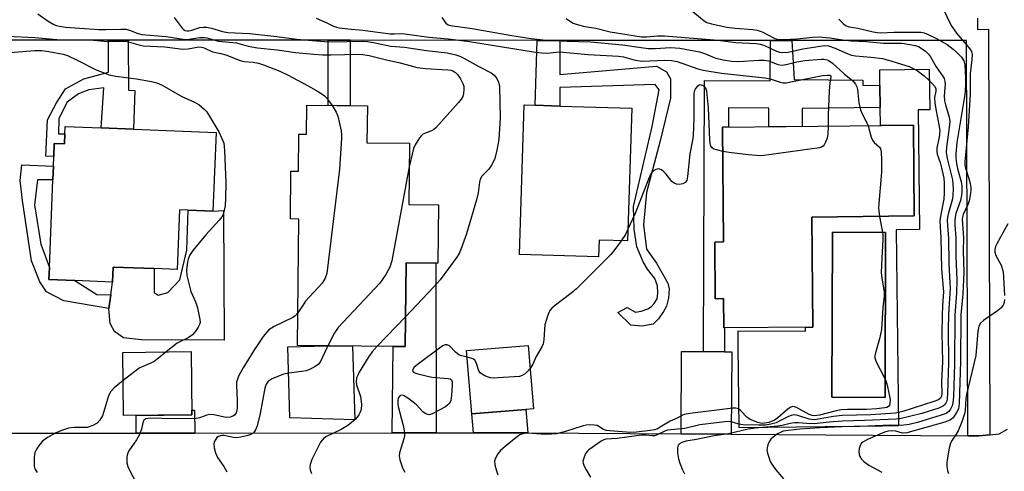
# Model space of a CAD drawing. Units: inches. Extents: x 1285758 to 1291758, y 465453 to 469453.
# Drawn here: x 1290830 to 1291097, y 465881 to 466004 of the extents above; entities that cross this region are included whole.
import ezdxf

# ---------------------------------------------------------------- set-up
doc = ezdxf.new("R2010")
doc.units = ezdxf.units.IN
doc.header["$MEASUREMENT"] = 0
for name, color, linetype in [('BLDG-Footprint', 5, 'Continuous'), ('CULTRL-Pad', 6, 'Continuous'), ('CULTRL-Swimming Pool in Ground', 4, 'Continuous'), ('TRANS-Driveway', 251, 'Continuous'), ('TRANS-Non Street Sidewalk', 7, 'Continuous'), ('TRANS-Road', 130, 'Continuous'), ('TRANS-Street Sidewalk', 7, 'Continuous'), ('Undefined', 1, 'Continuous')]:
    doc.layers.add(name, color=color, linetype=linetype)

msp = doc.modelspace()

# ---------------------------------------------------------------- linework, layer by layer
at = {"layer": 'BLDG-Footprint'}
for points, elevation in [([(1290924.13, 465980.53), (1290924.02, 465970.55), (1290935.59, 465970.43), (1290935.41, 465953.73), (1290943.48, 465953.64), (1290943.31, 465937.82), (1290942.79, 465937.82), (1290934.64, 465937.91), (1290934.4, 465915.16), (1290931.14, 465915.2), (1290905.15, 465915.47), (1290905.52, 465949.8), (1290903.17, 465949.82), (1290903.31, 465962.82), (1290905.4, 465962.79), (1290905.5, 465972.84), (1290907.55, 465972.82), (1290907.64, 465980.71)], 382.44), ([(1290996.02, 465979.91), (1290994.91, 465943.85), (1290987.13, 465944.09), (1290986.98, 465939.5), (1290965.49, 465940.15), (1290966.74, 465980.8), (1290969.73, 465980.71), (1290976.5, 465980.5)], 378.55), ([(1290882.95, 465973.35), (1290882.13, 465951.98), (1290875.36, 465952.24), (1290873.03, 465952.33), (1290872.41, 465936.09), (1290866.11, 465936.34), (1290854.95, 465936.77), (1290854.8, 465932.67), (1290844.57, 465933.07), (1290837.52, 465933.34), (1290837.64, 465936.68), (1290838.56, 465960.44), (1290838.7, 465964.17), (1290838.81, 465966.81), (1290838.94, 465970.36), (1290841.75, 465970.25), (1290841.86, 465972.91), (1290841.93, 465974.93), (1290851.75, 465974.55), (1290860.51, 465974.22)], 386.97), ([(1291045.02, 465950.36), (1291045.32, 465920.47), (1291021.06, 465920.23), (1291020.98, 465928.19), (1291018.75, 465928.17), (1291018.6, 465943.57), (1291021.04, 465943.59), (1291020.73, 465974.75), (1291072.65, 465975.27), (1291072.89, 465950.64)], 404.58), ([(1290967.22, 465898.07), (1290952.54, 465896.85), (1290951.12, 465914.07), (1290967.89, 465915.46), (1290969.32, 465898.24)], 377.66), ([(1290876.4, 465896.66), (1290857.81, 465896.42), (1290857.59, 465913.58), (1290876.19, 465913.82)], 384.96)]:
    msp.add_lwpolyline(points, close=True, dxfattribs=dict(at, elevation=elevation))
at = {"layer": 'CULTRL-Pad'}
for points in [[(1290875.36, 465952.24), (1290882.13, 465951.98), (1290884.99, 465952.17), (1290885.13, 465916.95), (1290862.55, 465917.04), (1290857.8, 465917.51), (1290855.34, 465919.3), (1290854.19, 465921.43), (1290853.84, 465925.52), (1290854.33, 465929.19), (1290854.8, 465932.67), (1290854.95, 465936.77), (1290866.11, 465936.34), (1290866.1, 465929.82), (1290867.25, 465929.17), (1290869.86, 465929.84), (1290873.12, 465933.29), (1290875.05, 465941.32)], [(1290920.09, 465915.31), (1290920.7, 465895.26), (1290903.06, 465895.84), (1290902.48, 465915.06), (1290913.23, 465915.39)]]:
    msp.add_lwpolyline(points, close=True, dxfattribs=at)
for points in [[(1291073.94, 465979.47, 0), (1291074.33, 465946.93, 0), (1291068, 465946.85, 0), (1291068.63, 465893.61, 0), (1291064.22, 465893.56, 0), (1291025.26, 465893.09, 0), (1291024.99, 465915.28, 0), (1291024.95, 465919.45, 0), (1291043.29, 465919.38, 0), (1291043.29, 465920.45, 0), (1291045.32, 465920.47, 0), (1291045.02, 465950.36, 0), (1291072.9, 465950.64, 0), (1291072.65, 465975.27, 0), (1291063.68, 465975.18, 0), (1291063.62, 465980.08, 0), (1291063.55, 465986.09, 0), (1291063.5, 465990.34, 0), (1291076.95, 465990.5, 0), (1291077.08, 465979.5, 0)], [(1291065.09, 465946.19, 0), (1291050.62, 465946.24, 0), (1291050.48, 465901.42, 0), (1291064.96, 465901.37, 0)]]:
    msp.add_polyline3d(points, close=True, dxfattribs=at)
at = {"layer": 'CULTRL-Swimming Pool in Ground'}
msp.add_lwpolyline([(1291065.09, 465946.19), (1291064.96, 465901.37), (1291050.48, 465901.42), (1291050.62, 465946.24)], close=True, dxfattribs=at)
at = {"layer": 'TRANS-Driveway'}
for points in [[(1290942.84, 465891.75), (1290930.89, 465891.74), (1290931.14, 465915.2), (1290934.4, 465915.16), (1290934.64, 465937.91), (1290942.79, 465937.82)], [(1291015.52, 465913.82), (1291021.25, 465913.78), (1291023.26, 465913.77), (1291023.12, 465891.34), (1291009.45, 465891.43), (1291009.59, 465913.86)], [(1290877.2, 465891.68), (1290861.27, 465891.66), (1290861.21, 465896.46), (1290876.4, 465896.66), (1290876.38, 465897.89), (1290877.12, 465897.9)], [(1290967.74, 465891.69), (1290956.71, 465891.76), (1290952.96, 465891.76), (1290952.54, 465896.85), (1290967.22, 465898.07)]]:
    msp.add_lwpolyline(points, close=True, dxfattribs=at)
at = {"layer": 'TRANS-Non Street Sidewalk'}
for points in [[(1290859.06, 465998.36), (1290859.13, 465984.79), (1290860.91, 465984.72), (1290860.51, 465974.22), (1290851.74, 465974.55), (1290852.41, 465985.49), (1290848.39, 465984.88), (1290845.56, 465983.82), (1290842.44, 465981.57), (1290840.22, 465977.09), (1290840.08, 465972.91), (1290841.86, 465972.91), (1290841.75, 465970.25), (1290838.94, 465970.36), (1290838.8, 465966.81), (1290836.68, 465966.93), (1290837.09, 465976.78), (1290839.6, 465981.41), (1290841.97, 465985.15), (1290847.03, 465987.86), (1290853.74, 465989.67), (1290853.7, 465998.36)], [(1290913.48, 465998.36), (1290919.4, 465998.36), (1290919.4, 465980.58), (1290913.48, 465980.65)], [(1290976.5, 465998.35), (1290976.5, 465989.05), (1291002.76, 465991.33), (1291005.53, 465989.84), (1291006.58, 465987.88), (1291006.6, 465982.68), (1291003.76, 465971.01), (1291000.01, 465957.01), (1290999.23, 465948.23), (1291000.07, 465941.65), (1291002.81, 465937.85), (1291005.87, 465932.35), (1291006.21, 465930.81), (1291006.01, 465928.31), (1291005.46, 465926.13), (1291004.66, 465924.67), (1291003.29, 465922.71), (1291001.88, 465921.29), (1290998.76, 465920.71), (1290995.79, 465920.99), (1290992.23, 465924.38), (1290994.78, 465925.8), (1290997.05, 465924.54), (1290998.61, 465924.82), (1291000.37, 465925.44), (1291001.43, 465926.02), (1291002.15, 465926.83), (1291002.92, 465928.17), (1291003.15, 465929.71), (1291003.01, 465931.63), (1291002.36, 465933.69), (1291000.29, 465936.21), (1290999.16, 465938.15), (1290997.4, 465942.26), (1290996.7, 465947.05), (1290996.5, 465953.25), (1291001.55, 465974.93), (1291003.47, 465984.87), (1291002.43, 465986.37), (1290976.5, 465985.58), (1290976.5, 465980.5), (1290969.73, 465980.71), (1290970.27, 465998.35)], [(1291039.58, 465998.35), (1291040.23, 465987.75), (1291058.92, 465987.51), (1291058.9, 465986.15), (1291063.55, 465986.09), (1291063.62, 465980.08), (1291042.37, 465979.83), (1291042.42, 465974.96), (1291033.3, 465974.87), (1291033.32, 465979.96), (1291022.35, 465980), (1291022.33, 465974.76), (1291020.73, 465974.75), (1291021.04, 465943.59), (1291018.6, 465943.57), (1291018.75, 465928.17), (1291020.98, 465928.19), (1291021.06, 465920.23), (1291021.27, 465920.23), (1291021.25, 465913.78), (1291015.52, 465913.82), (1291015.79, 465987.46), (1291033.7, 465987.39), (1291033.74, 465998.35)], [(1290838.7, 465964.17), (1290838.56, 465960.44), (1290834.42, 465960.45), (1290833.55, 465953.69), (1290835.28, 465943), (1290837.64, 465936.68), (1290837.52, 465933.34), (1290844.57, 465933.07), (1290850.52, 465929.32), (1290854.33, 465929.19), (1290853.84, 465925.52), (1290841.53, 465927.62), (1290836.87, 465930.03), (1290835.05, 465932.75), (1290832.8, 465938.5), (1290830.29, 465954.8), (1290829.7, 465960.32), (1290830.13, 465964.49)]]:
    msp.add_lwpolyline(points, close=True, dxfattribs=at)
at = {"layer": 'TRANS-Road'}
msp.add_lwpolyline([(1290670.05, 465891.43), (1290703.47, 465891.47), (1290706.09, 465891.47), (1290813.64, 465891.6), (1290817.32, 465891.61), (1290861.27, 465891.66), (1290877.2, 465891.68), (1290930.89, 465891.74), (1290942.84, 465891.75), (1290952.96, 465891.76), (1290956.71, 465891.76), (1290967.74, 465891.69), (1291009.45, 465891.43), (1291023.12, 465891.34), (1291087.45, 465890.92), (1291090.45, 465890.9), (1291093.45, 465891.19), (1291095.95, 465891.42), (1291098.28, 465892.77)], dxfattribs=at)
at = {"layer": 'TRANS-Street Sidewalk'}
msp.add_lwpolyline([(1291090.11, 466004.34), (1291090.11, 466001.34), (1291093.11, 466001.35), (1291093.45, 465891.19), (1291090.45, 465890.9), (1291087.45, 465890.92), (1291087.12, 465998.34), (1291039.58, 465998.35), (1291033.74, 465998.35), (1290976.5, 465998.35), (1290970.27, 465998.35), (1290919.4, 465998.36), (1290913.48, 465998.36), (1290859.06, 465998.36), (1290853.7, 465998.36), (1290796.87, 465998.37), (1290790.62, 465998.37), (1290740.8, 465998.37), (1290734.74, 465998.37), (1290698.06, 465998.38), (1290692.84, 465998.38), (1290659.34, 465998.38)], dxfattribs=at)
at = {"layer": 'Undefined'}
msp.add_line((1290934.48, 465923.28, 380), (1290926.83, 465915.24, 380), dxfattribs=at)
for points, elevation in [([(1291078.2, 466012.27), (1291082.92, 466002.36), (1291084.39, 466000.33), (1291088.03, 465996.03), (1291088.43, 465995.29), (1291088.61, 465994.52), (1291088.59, 465993.17), (1291088.1, 465989.22), (1291088.09, 465983.69), (1291087.57, 465974.83), (1291086.6, 465965.34), (1291086.63, 465964.56), (1291086.82, 465963.61), (1291087.75, 465960.78), (1291088.11, 465959.43), (1291088.26, 465958.4), (1291088.27, 465957.63), (1291088.1, 465956.19), (1291087.8, 465954.78), (1291087.51, 465953.96), (1291086.2, 465951.06), (1291086.01, 465950.32), (1291085.96, 465949.75), (1291086.3, 465944.65), (1291086.17, 465941.17), (1291086.38, 465935.26), (1291086.1, 465929.48), (1291085.53, 465923.81), (1291085.46, 465911.08), (1291085.13, 465899.67), (1291084.9, 465898.27), (1291084.41, 465897.22), (1291083.43, 465895.8), (1291083.03, 465895.42), (1291082.54, 465895.13), (1291081.16, 465894.65), (1291070.82, 465891.74), (1291069.71, 465891.68), (1291067.84, 465892.19), (1291067.06, 465892.28), (1291065.92, 465892.2), (1291064.8, 465891.93), (1291060.2, 465889.93), (1291058.93, 465889.23), (1291058.56, 465888.89), (1291058.17, 465888.31), (1291057.94, 465887.5), (1291057.85, 465886.65), (1291057.93, 465885.81), (1291058.12, 465885.29), (1291058.55, 465884.56), (1291059.13, 465883.94), (1291060.57, 465882.99), (1291064.11, 465881.06)], 368), ([(1290834.48, 466005.58), (1290837.33, 466003.58), (1290838.81, 466002.68), (1290839.58, 466002.38), (1290840.39, 466002.17), (1290842.02, 466001.9), (1290851.11, 466001.3), (1290852.97, 466001.28), (1290857.02, 466001.4), (1290858.45, 466001.35), (1290859.38, 466001.14), (1290861.5, 466000.3), (1290862.81, 465999.98), (1290869.41, 465999.36), (1290874.52, 465998.62), (1290875.68, 465998.63), (1290878.44, 465999.13), (1290879.69, 465999.16), (1290880.45, 465999.02), (1290883.61, 465998.12), (1290888.5, 465997.67), (1290891.72, 465996.81), (1290894.21, 465996.31), (1290899.58, 465995.75), (1290904.53, 465995.09), (1290909.56, 465994.61), (1290912.02, 465994.42), (1290914.14, 465994.37), (1290921.82, 465994.61), (1290922.91, 465994.55), (1290924.6, 465994.24), (1290929.69, 465992.96), (1290932.71, 465992.34), (1290937.64, 465990.93), (1290939.9, 465990.69), (1290946.01, 465990.38), (1290946.85, 465990.25), (1290947.38, 465990.07), (1290948.08, 465989.65), (1290948.67, 465989.07), (1290949.47, 465987.92), (1290950.1, 465986.66), (1290950.32, 465985.86), (1290950.39, 465985.02), (1290950.31, 465983.9), (1290950.1, 465983.11), (1290949.67, 465982.37), (1290948.91, 465981.45), (1290942.71, 465974.57), (1290942.19, 465974.12), (1290941.6, 465973.78), (1290939.24, 465972.83), (1290938.81, 465972.51), (1290938.29, 465971.9), (1290937.12, 465970), (1290936.66, 465968.97), (1290935.52, 465964)], 382), ([(1291010.64, 466007.85), (1291015.78, 466003.64), (1291016.49, 466003.23), (1291017.75, 466002.81), (1291021.89, 466001.92), (1291024.16, 466001.64), (1291028.98, 466001.3), (1291030.14, 466001.14), (1291031.5, 466000.64), (1291034.99, 465998.88), (1291036.09, 465998.61), (1291037.5, 465998.59), (1291040.94, 465998.75), (1291045.27, 465999.22), (1291047.03, 465999.26), (1291049.9, 465999.03), (1291053.43, 465998.46), (1291055.7, 465998.22), (1291059.89, 465998.06), (1291064.48, 465997.57), (1291069.58, 465997.55), (1291073.21, 465996.94), (1291074, 465996.68), (1291074.77, 465996.26), (1291075.95, 465995.38), (1291076.79, 465994.57), (1291077.28, 465993.88), (1291078.83, 465991.13), (1291080.79, 465988.42), (1291081.02, 465987.97), (1291081.21, 465987.3), (1291081.27, 465986.45), (1291081.06, 465983.24), (1291081.1, 465981.96), (1291081.34, 465980.82), (1291082.34, 465977.5), (1291082.53, 465976.3), (1291082.42, 465974.69), (1291081.61, 465969.32), (1291081.56, 465967.93), (1291081.85, 465966.29), (1291083.26, 465960.45), (1291083.4, 465959.31), (1291083.44, 465957.86), (1291083.41, 465956.42), (1291083.26, 465955.29), (1291082.22, 465951.51), (1291081.97, 465950.34), (1291081.87, 465949.46), (1291081.91, 465948.02), (1291082.18, 465944.56), (1291082.25, 465937.7), (1291082.6, 465932.5), (1291082.63, 465931.05), (1291082.2, 465923.98), (1291082.14, 465919.73), (1291082.18, 465910.82), (1291081.95, 465902.54), (1291081.84, 465900.88), (1291081.64, 465900.11), (1291081.25, 465899.43), (1291080.86, 465899.07), (1291079.55, 465898.47), (1291074.98, 465897.02), (1291068.97, 465895.53), (1291068, 465895.42), (1291059.39, 465895.05), (1291053.37, 465894.91), (1291049.7, 465894.63), (1291045.63, 465894.2), (1291043.58, 465894.24), (1291041.44, 465894.49), (1291040.3, 465894.46), (1291039.13, 465894.28), (1291036.97, 465893.73), (1291035.82, 465893.54), (1291029.64, 465893.01), (1291027.7, 465892.77), (1291022.33, 465891.5), (1291018.46, 465890.95), (1291013.62, 465889.91), (1291010.73, 465889.46), (1291009.67, 465889.11), (1291009, 465888.71), (1291008.67, 465888.36), (1291008.49, 465887.66), (1291008.52, 465886.31), (1291008.74, 465884.63), (1291009.08, 465883.52), (1291009.76, 465881.87), (1291010.39, 465880.57)], 372), ([(1290871.59, 466004.54), (1290873.73, 466001.7), (1290874.13, 466001.31), (1290874.53, 466001.05), (1290875.12, 466000.89), (1290875.52, 466000.9), (1290876.33, 466001.09), (1290878.55, 466001.82), (1290879.57, 466001.95), (1290880.36, 466001.94), (1290881.69, 466001.7), (1290884.76, 466000.77), (1290886.17, 466000.51), (1290892.05, 466000.2), (1290899.52, 465999.43), (1290904.8, 465998.68), (1290912.48, 465998), (1290914.58, 465997.95), (1290922.69, 465998.11), (1290924.12, 465998.06), (1290925.79, 465997.78), (1290930.55, 465996.8), (1290934.23, 465996.5), (1290940.2, 465995.55), (1290945.83, 465994.99), (1290948.21, 465994.41), (1290949.28, 465994.03), (1290950.33, 465993.54), (1290954.44, 465991.21), (1290957.76, 465989.57), (1290958.62, 465988.87), (1290959.31, 465987.97), (1290959.82, 465986.98), (1290960.02, 465985.85), (1290960.28, 465977.32), (1290959.86, 465971.45), (1290959.33, 465968.54), (1290958.77, 465966.24), (1290957.97, 465964.49), (1290957.2, 465963.38), (1290955.25, 465961.46), (1290954.81, 465960.65), (1290954.62, 465959.81), (1290954.26, 465956.95), (1290953.83, 465955.02), (1290951.1, 465945.83), (1290949.6, 465941.78), (1290949.06, 465940.45), (1290948.5, 465939.44), (1290943.89, 465933.3), (1290942.11, 465931.3), (1290934.48, 465923.28)], 380), ([(1290910.21, 466004.37), (1290913.11, 466003.08), (1290914.89, 466002.18), (1290915.71, 466001.91), (1290916.54, 466001.75), (1290918.8, 466001.47), (1290922.86, 466001.12), (1290930.34, 466000.13), (1290931.52, 466000.08), (1290933.46, 466000.18), (1290934.34, 466000.13), (1290940.88, 465999.17), (1290946.13, 465998.72), (1290951.92, 465998.07), (1290969.9, 465995.15), (1290971.59, 465994.93), (1290973.02, 465994.88), (1290975.44, 465995.17), (1290976.41, 465995.19), (1290984.19, 465994.54), (1290992.43, 465994.08), (1290993.79, 465993.9), (1290997.01, 465992.98), (1290999, 465992.66), (1291004.94, 465992.98), (1291006.82, 465992.92), (1291008.36, 465992.56), (1291014, 465990.6), (1291015.48, 465990.21), (1291020.48, 465989.39), (1291032.23, 465988.2), (1291033.66, 465987.87), (1291036.38, 465986.95), (1291037.2, 465986.8), (1291038.05, 465986.83), (1291038.9, 465986.96), (1291047.95, 465988.77), (1291049.23, 465988.93), (1291049.88, 465988.9), (1291050.15, 465988.75), (1291050.22, 465988.47), (1291049.92, 465986.7), (1291049.77, 465984.63), (1291049.46, 465978.04), (1291049.48, 465975.03)], 378), ([(1290944.37, 466004.58), (1290945.48, 466002.99), (1290946.08, 466002.59), (1290946.74, 466002.39), (1290952.65, 466001.6), (1290963.41, 465999.68), (1290968.68, 465998.89), (1290971.9, 465998.52), (1290978.49, 465998.15), (1290984.86, 465997.97), (1290993.53, 465997.1), (1291000.51, 465996.12), (1291002.45, 465996.14), (1291006.65, 465996.4), (1291009.13, 465996.24), (1291014.51, 465995.2), (1291016.07, 465994.68), (1291017.97, 465993.84), (1291018.92, 465993.5), (1291020.9, 465993.06), (1291023.17, 465992.7), (1291025.07, 465992.63), (1291030.64, 465992.96), (1291032.1, 465992.97), (1291033.33, 465992.74), (1291035.77, 465991.77), (1291036.98, 465991.61), (1291038.01, 465991.76), (1291040.92, 465992.52), (1291043.09, 465992.89), (1291047.52, 465993.2), (1291048.39, 465993.2), (1291049.17, 465993.07), (1291049.78, 465992.82), (1291050.69, 465992.16), (1291053.86, 465989.25), (1291056.19, 465987.31), (1291056.88, 465986.47), (1291057.26, 465985.76), (1291057.48, 465984.98), (1291057.79, 465981.34), (1291058.25, 465979.44), (1291058.67, 465978.39), (1291059.91, 465976.13), (1291060.31, 465975.14)], 376), ([(1290978.2, 466004.3), (1290979.39, 466003.46), (1290980.14, 466003.06), (1290981.18, 466002.67), (1290983.28, 466002.11), (1290986.3, 466001.64), (1290990.19, 466000.63), (1290998.65, 465999.31), (1291000.03, 465999.27), (1291003.03, 465999.61), (1291004.95, 465999.6), (1291019.54, 465998.41), (1291024.29, 465997.79), (1291029.87, 465997.53), (1291030.94, 465997.34), (1291031.99, 465997.03), (1291035.43, 465995.37), (1291036.22, 465995.16), (1291037.05, 465995.05), (1291038.57, 465995.14), (1291042.6, 465996.01), (1291047.31, 465996.81), (1291048.49, 465996.94), (1291049.54, 465996.87), (1291051.4, 465996.26), (1291054.79, 465994.68), (1291055.85, 465994.3), (1291056.91, 465994.11), (1291061.09, 465993.79), (1291064.26, 465993.39), (1291065.88, 465992.99), (1291071.53, 465991.22), (1291073.69, 465990.12), (1291075.55, 465988.7), (1291076.89, 465987.56), (1291077.69, 465986.76), (1291078.39, 465985.92), (1291078.73, 465985.25), (1291078.75, 465984.52), (1291078.42, 465982.81), (1291078.46, 465981.38), (1291078.74, 465979.62), (1291079.7, 465974.93), (1291079.83, 465973.75), (1291079.67, 465972.01), (1291079.06, 465969.11), (1291078.99, 465968.26), (1291079.14, 465967.45), (1291079.92, 465965.19), (1291080.31, 465963.76), (1291080.92, 465960.87), (1291081.03, 465959.51), (1291081, 465956.94), (1291080.9, 465955.24), (1291080, 465950.63), (1291079.83, 465949.19), (1291080.11, 465944.73), (1291080.27, 465936.22), (1291080.84, 465930.08), (1291080.57, 465926.3), (1291080.49, 465923.59), (1291080.43, 465918.73), (1291080.58, 465911.11), (1291080.33, 465905.63), (1291080.36, 465902.45), (1291080.26, 465901.65), (1291080.01, 465901.16), (1291079.47, 465900.73), (1291078.24, 465900.22), (1291069.78, 465897.55), (1291067.79, 465897.09), (1291061.07, 465896.62), (1291053.27, 465896.46), (1291050.89, 465896.19), (1291046.79, 465895.41), (1291045.64, 465895.29), (1291044.27, 465895.41), (1291041.2, 465896.47), (1291040.15, 465896.59), (1291039.42, 465896.48), (1291038.66, 465896.2), (1291036.36, 465894.95), (1291035.3, 465894.48), (1291033.88, 465894.11), (1291032.42, 465893.86), (1291030.58, 465893.79), (1291026.28, 465893.89), (1291025.2, 465894.06), (1291022.82, 465894.77), (1291021.36, 465894.76), (1291014.57, 465893.88), (1291010.48, 465892.87), (1291005.8, 465892.47), (1291005.02, 465892.23), (1291002.93, 465891.2), (1291002.23, 465890.96), (1291001.59, 465890.92), (1290999.9, 465891.13), (1290998.72, 465891.12), (1290992.06, 465890.19), (1290988.96, 465890.03), (1290988.43, 465889.85), (1290987.74, 465889.48), (1290984.35, 465887.16), (1290983.96, 465886.77), (1290983.5, 465886.08), (1290982.87, 465884.55), (1290982.77, 465884.04), (1290982.8, 465883.51), (1290983.08, 465882.72), (1290983.62, 465881.68), (1290984.86, 465879.67)], 374), ([(1291052.41, 466004.08), (1291053.56, 466002.89), (1291054.21, 466002.41), (1291055.18, 466002.05), (1291057.55, 466001.7), (1291061.68, 466000.66), (1291062.8, 466000.47), (1291063.77, 466000.43), (1291067.29, 466000.54), (1291073.53, 466000.59), (1291074.71, 466000.54), (1291075.6, 466000.38), (1291076.66, 465999.98), (1291078.72, 465998.98), (1291081.88, 465997.19), (1291083.51, 465995.96), (1291084.6, 465995), (1291085.78, 465993.75), (1291086.38, 465992.83), (1291086.61, 465991.72), (1291086.82, 465988.17), (1291086.82, 465986.56), (1291086.7, 465984.55), (1291086.53, 465983.14), (1291084.47, 465970.58), (1291084.19, 465967.52), (1291084.21, 465966.39), (1291084.38, 465964.9), (1291084.67, 465963.52), (1291085.67, 465959.89), (1291085.82, 465958.8), (1291085.87, 465957.32), (1291085.77, 465956.22), (1291085.5, 465954.88), (1291084.22, 465951.35), (1291083.98, 465950.31), (1291083.9, 465949.51), (1291083.95, 465948.16), (1291084.23, 465944.72), (1291084.2, 465939.73), (1291084.47, 465933.26), (1291084.35, 465929.7), (1291083.88, 465923.7), (1291083.82, 465910.52), (1291083.57, 465901.52), (1291083.42, 465899.85), (1291083.21, 465899.07), (1291082.73, 465898.12), (1291082.25, 465897.5), (1291081.59, 465897.03), (1291080.24, 465896.53), (1291073.78, 465894.55), (1291071.54, 465894.03), (1291069.31, 465893.75), (1291066.34, 465893.83), (1291058.21, 465893.46), (1291053.15, 465893.35), (1291047.25, 465893.1), (1291041.63, 465892.76), (1291037.27, 465892.15), (1291036.48, 465891.86), (1291035.71, 465891.42), (1291034.49, 465890.58), (1291033.86, 465889.99), (1291033.4, 465889.27), (1291033.06, 465888.48), (1291032.83, 465887.66), (1291032.81, 465887.1), (1291032.95, 465886.24), (1291033.38, 465884.81), (1291033.7, 465883.98), (1291034.11, 465883.23), (1291035.26, 465881.66), (1291037.28, 465879.27)], 370), ([(1290826.12, 465999.47), (1290833.65, 465999.13), (1290840.61, 465998.49), (1290842.33, 465998.45), (1290847.08, 465998.53), (1290849.62, 465998.39), (1290853.4, 465998.04), (1290858.38, 465998.1), (1290859.19, 465997.95), (1290862.31, 465997.01), (1290863.16, 465996.85), (1290869, 465996.56), (1290873.97, 465995.98), (1290875.37, 465996.02), (1290878.24, 465996.57), (1290879.03, 465996.54), (1290879.77, 465996.28), (1290881.96, 465995.22), (1290884.26, 465994.76), (1290885.63, 465994.38), (1290889.55, 465992.86), (1290890.62, 465992.61), (1290893.07, 465992.4), (1290894.49, 465992.16), (1290895.83, 465991.73), (1290900.35, 465989.96), (1290902.62, 465988.86), (1290907.87, 465986.07), (1290910.09, 465984.83), (1290911.76, 465983.78), (1290912.44, 465983.29), (1290913.04, 465982.69), (1290914.54, 465980.64)], 384), ([(1290825.84, 465994.97), (1290833.66, 465995.61), (1290835.58, 465995.58), (1290837.47, 465995.29), (1290841.39, 465994.56), (1290842.51, 465994.24), (1290845.17, 465993.01), (1290850.34, 465990.35), (1290853.85, 465989.01), (1290855.74, 465988.6), (1290861.32, 465987.87), (1290865.43, 465987.16), (1290866.87, 465986.82), (1290868.33, 465986.14), (1290873.69, 465983.07), (1290876.75, 465981.73), (1290878.24, 465980.91), (1290879.77, 465979.66), (1290880.35, 465978.98), (1290881.01, 465978.01), (1290883.76, 465973.47), (1290884.57, 465971.71), (1290885.04, 465970.42), (1290885.2, 465969.57), (1290885.3, 465968.38), (1290885.65, 465959.69), (1290885.56, 465955.49), (1290885.4, 465953.41), (1290885.02, 465951.4), (1290884.82, 465950.87), (1290884.52, 465950.38), (1290883.78, 465949.47), (1290880.14, 465945.5), (1290876.65, 465941.26), (1290875.75, 465939.87), (1290875.36, 465938.92), (1290875.15, 465938.14), (1290874.88, 465935.9), (1290875, 465934.47), (1290876.11, 465930.12), (1290877.36, 465927.34), (1290877.88, 465925.69), (1290878.59, 465922.55), (1290878.6, 465921.72), (1290878.45, 465921.19), (1290878.07, 465920.41), (1290877.44, 465919.4), (1290876.52, 465918.36), (1290875.36, 465917.56), (1290873.07, 465916.49), (1290872.35, 465916.08), (1290869.42, 465913.73)], 386), ([(1291020.79, 465968.16), (1291019.42, 465968.48), (1291018.39, 465968.83), (1291017.78, 465969.24), (1291017.54, 465969.64), (1291017.34, 465970.38), (1291017.24, 465971.19), (1291016.88, 465979.98), (1291016.45, 465984.59), (1291016.22, 465985.35), (1291015.73, 465985.91), (1291015.05, 465986.22), (1291014.58, 465986.23), (1291014.36, 465986.15), (1291013.94, 465985.86), (1291013.39, 465985.23), (1291013.12, 465984.73), (1291012.94, 465984.01), (1291012.89, 465983.25), (1291012.9, 465977.09), (1291012.73, 465972.54), (1291012.56, 465971.21), (1291011.88, 465967.52), (1291011.24, 465961.33), (1291010.98, 465960.31), (1291010.56, 465959.75), (1291009.96, 465959.36), (1291008.97, 465959.17), (1291008.21, 465959.24), (1291007.56, 465959.55), (1291006.98, 465960.02), (1291005.41, 465962.03), (1291004.81, 465962.66), (1291004.17, 465963.19), (1291003.71, 465963.39), (1291003.27, 465963.43), (1291002.6, 465963.27), (1291001.99, 465962.93), (1291001.35, 465962.24), (1291000.56, 465960.68), (1290996.94, 465951.32), (1290995.01, 465947.1)], 378), ([(1290914.54, 465980.64), (1290915.67, 465978.86), (1290916.08, 465977.78), (1290917, 465973.75), (1290917.12, 465972.62), (1290917.13, 465971.74), (1290916.5, 465963.37), (1290913.09, 465935.05), (1290912.68, 465933.71), (1290911.84, 465932.35), (1290907.33, 465927.48), (1290906.81, 465926.8), (1290905.25, 465924.36)], 384), ([(1291049.48, 465975.03), (1291049.41, 465972.84), (1291049.15, 465971.74), (1291048.78, 465970.67), (1291048.42, 465969.95), (1291048.1, 465969.58), (1291047.65, 465969.33), (1291047.13, 465969.17), (1291031.35, 465967.02), (1291029.94, 465967.05), (1291027.71, 465967.27), (1291022.53, 465967.87), (1291020.79, 465968.16)], 378), ([(1291060.31, 465975.14), (1291061.2, 465972.02), (1291061.49, 465971.24), (1291061.96, 465970.6), (1291063.45, 465969.33), (1291063.72, 465968.88), (1291063.9, 465968.09), (1291064, 465965.76), (1291064, 465962.5), (1291063.2, 465952.95), (1291063.22, 465952.07), (1291063.46, 465950.54)], 376), ([(1290935.52, 465964), (1290934.74, 465960.12), (1290930.75, 465938.42), (1290930.26, 465936.74), (1290929.12, 465934.75), (1290927.48, 465932.37), (1290916.18, 465920.37), (1290915.21, 465918.9), (1290913.33, 465915.39)], 382), ([(1291063.46, 465950.54), (1291064.11, 465947.14), (1291064.31, 465945.69), (1291064.31, 465944.2), (1291064.02, 465939.18), (1291063.91, 465935.32), (1291064.06, 465933.71), (1291064.68, 465930.01), (1291064.73, 465928.89), (1291064.38, 465925.75), (1291063.95, 465919.79), (1291063.39, 465917.3), (1291062.32, 465913.44), (1291062.17, 465912.62), (1291062.16, 465912.09), (1291062.49, 465911), (1291064.68, 465906.85), (1291065.13, 465905.86), (1291065.4, 465905.03), (1291066.1, 465902.19), (1291066.31, 465900.78), (1291066.26, 465899.72), (1291066.11, 465899.28), (1291065.84, 465898.92), (1291065.42, 465898.65), (1291064.92, 465898.49), (1291062.67, 465898.24), (1291059.92, 465898.07), (1291054.72, 465898.08), (1291053, 465897.98), (1291051.66, 465897.72), (1291047.07, 465896.56), (1291045.64, 465896.36), (1291045.12, 465896.43), (1291044.34, 465896.71), (1291040.82, 465898.65), (1291040.31, 465898.82), (1291039.81, 465898.85), (1291039.32, 465898.71), (1291038.63, 465898.28), (1291035.78, 465895.81), (1291034.85, 465895.15), (1291033.34, 465894.56), (1291031.64, 465894.29), (1291031.09, 465894.33), (1291030.3, 465894.52), (1291028.22, 465895.32), (1291027.33, 465895.99), (1291025.75, 465897.71), (1291025.11, 465898.23), (1291024.36, 465898.46), (1291023.53, 465898.46), (1291011.81, 465897), (1291010.38, 465896.74), (1291009.84, 465896.56), (1291008.35, 465895.76), (1291006.5, 465894.94), (1291002.86, 465892.77), (1291002.19, 465892.51), (1291001.08, 465892.33), (1290997.35, 465891.95), (1290995.72, 465891.86), (1290990.07, 465892.24), (1290989.2, 465892.36), (1290988.39, 465892.6), (1290987.08, 465893.48), (1290986.6, 465893.7), (1290985.83, 465893.85), (1290984.47, 465893.88), (1290983.65, 465893.81), (1290982.78, 465893.61), (1290977.99, 465892.09), (1290975.59, 465891.5), (1290974.21, 465891.39), (1290971.36, 465891.36), (1290967.66, 465891.62), (1290966.88, 465891.55), (1290966.12, 465891.37), (1290965.63, 465891.16), (1290964.93, 465890.7), (1290961.61, 465888), (1290960.34, 465886.89), (1290959.64, 465886.04), (1290958.96, 465884.88), (1290958.73, 465884.14), (1290958.8, 465883.07), (1290959.25, 465881.41), (1290959.62, 465880.32)], 376), ([(1290995.01, 465947.1), (1290994.32, 465945.64), (1290993.17, 465943.9)], 378), ([(1291098.32, 465948.51), (1291095.33, 465943.09), (1291095.01, 465942.31), (1291094.83, 465941.57), (1291094.82, 465940.83), (1291095.07, 465939.89), (1291096.49, 465937.24), (1291097.03, 465935.43), (1291097.19, 465934), (1291097.44, 465929.03)], 366), ([(1290993.17, 465943.9), (1290991.48, 465941.56), (1290990.36, 465940.19), (1290981.03, 465930.89), (1290979.5, 465929.55), (1290974.97, 465926.15), (1290974.32, 465925.61), (1290973.77, 465924.99), (1290973.17, 465923.68), (1290972.43, 465921.09), (1290972.28, 465919.93), (1290972.1, 465917), (1290971.9, 465915.87), (1290971.55, 465915.06), (1290970.08, 465912.5), (1290969.05, 465910.21), (1290968.41, 465909.22)], 378), ([(1291097.45, 465927.94), (1291097.35, 465927.12), (1291097.08, 465926.38), (1291096.44, 465925.57), (1291095.54, 465924.86), (1291091.68, 465922.29), (1291090.88, 465921.48), (1291090.46, 465920.73), (1291090.17, 465919.31), (1291089.63, 465912.76), (1291089.12, 465910.44), (1291087.07, 465902.19), (1291086.9, 465901.03), (1291086.69, 465897.83), (1291086.52, 465896.89), (1291085.79, 465894.7), (1291084.84, 465892.29), (1291084.32, 465891.35), (1291083.16, 465889.7), (1291082.76, 465888.94), (1291082.39, 465887.55), (1291081.81, 465884.38), (1291081.73, 465883.51), (1291081.77, 465882.63), (1291081.94, 465881.47), (1291082.2, 465880.65)], 366), ([(1290905.25, 465924.36), (1290904.51, 465923.52), (1290903.81, 465923.03), (1290898.81, 465920.61), (1290898.05, 465920.18), (1290897.36, 465919.68), (1290896.74, 465919.06), (1290895.81, 465917.9), (1290893.23, 465914.11), (1290890.36, 465909.41), (1290889.1, 465907.13), (1290888.67, 465906.08), (1290888.55, 465905.57), (1290888.5, 465904.7), (1290888.72, 465900.54), (1290888.68, 465898.35), (1290888.4, 465897.21), (1290887.96, 465896.56), (1290887.57, 465896.23), (1290886.83, 465895.95), (1290885.73, 465895.89), (1290882.34, 465896.59), (1290881.24, 465896.7), (1290880.46, 465896.57), (1290878.42, 465895.77), (1290877.56, 465895.63), (1290871.31, 465895.52), (1290865, 465895.69), (1290863.9, 465895.55), (1290863.29, 465895.16), (1290863, 465894.46), (1290862.67, 465892.76), (1290862.03, 465891.12), (1290861.34, 465889.85), (1290859.23, 465886.8), (1290858.87, 465886.04), (1290858.72, 465885.25), (1290858.72, 465883.62), (1290858.93, 465882.57), (1290859.38, 465881.57), (1290861.23, 465878.17)], 384), ([(1290913.33, 465915.39), (1290911.91, 465912.25), (1290911.24, 465910.96), (1290910.7, 465910.31), (1290909.8, 465909.66), (1290908.55, 465908.99), (1290907.48, 465908.59), (1290906.31, 465908.38), (1290902.73, 465907.96), (1290901.28, 465907.63), (1290898.25, 465906.42), (1290897.5, 465905.97), (1290897.09, 465905.59), (1290896.62, 465904.91), (1290896.23, 465903.87), (1290894.94, 465897.03), (1290894.11, 465893.61), (1290893.73, 465892.53), (1290893.44, 465892.06), (1290893.07, 465891.67), (1290892.38, 465891.26), (1290891.59, 465890.99), (1290889.66, 465890.53), (1290888.55, 465890.37), (1290887.71, 465890.43), (1290885.2, 465891.02), (1290884.42, 465891.04), (1290883.62, 465890.76), (1290883.21, 465890.43), (1290882.86, 465890.01), (1290882.47, 465889.31), (1290882.37, 465888.79), (1290882.47, 465887.7), (1290882.82, 465886.31), (1290883.36, 465885), (1290885.07, 465882.62), (1290885.93, 465881.13)], 382), ([(1290926.83, 465915.24), (1290925.4, 465913.7), (1290924.52, 465912.51), (1290921.9, 465908.22), (1290921.49, 465907.44), (1290921.2, 465906.65), (1290921.07, 465905.59), (1290921.15, 465904.81), (1290922.27, 465901.61), (1290922.52, 465899.54), (1290922.45, 465898.09), (1290922.2, 465897.33), (1290921.83, 465896.61), (1290921.38, 465895.95), (1290920.79, 465895.33), (1290918.79, 465893.69), (1290916.97, 465892.64), (1290913, 465890.73), (1290912.29, 465890.25), (1290911.88, 465889.87), (1290911.39, 465889.19), (1290910.98, 465888.44), (1290909.06, 465884.46), (1290908.55, 465883.1), (1290908.47, 465882.24), (1290908.55, 465881.69), (1290908.94, 465880.66)], 380), ([(1290951.27, 465912.29), (1290949.78, 465912.63), (1290949, 465912.94), (1290948.11, 465913.64), (1290946.43, 465915.34), (1290945.81, 465915.63), (1290945.31, 465915.63), (1290944.81, 465915.46), (1290944.08, 465915.02), (1290938.02, 465910.46), (1290936.88, 465909.53), (1290936.45, 465908.94), (1290936.43, 465908.57), (1290936.63, 465908.25), (1290937.04, 465908.02), (1290937.83, 465907.75), (1290941.64, 465906.88), (1290946.11, 465906.5), (1290946.61, 465906.37), (1290946.98, 465906.13), (1290947.21, 465905.49), (1290947.23, 465904.67), (1290947.05, 465901.99), (1290946.84, 465900.56), (1290946.65, 465900.04), (1290946.4, 465899.67), (1290946.04, 465899.32), (1290945.35, 465898.84), (1290941.78, 465896.91), (1290941.02, 465896.66), (1290940.53, 465896.67), (1290939.84, 465896.94), (1290939.21, 465897.42), (1290937.51, 465899.32), (1290936.62, 465900.09), (1290935.16, 465901.12), (1290933.94, 465901.83), (1290933.28, 465901.95), (1290932.92, 465901.76), (1290932.53, 465901.18), (1290932.38, 465900.45), (1290932.38, 465899.65), (1290932.49, 465898.86), (1290933.89, 465893.73), (1290934.26, 465891.78), (1290934.22, 465890.94), (1290934.04, 465890.11), (1290932.83, 465886.31), (1290932.77, 465885.5), (1290932.97, 465884.42), (1290933.66, 465882.27), (1290934.27, 465881.04)], 378), ([(1290869.42, 465913.73), (1290867.31, 465911.98), (1290866.16, 465911.14), (1290865.43, 465910.74), (1290862.84, 465909.67), (1290862.09, 465909.27), (1290857.69, 465905.94)], 386), ([(1290968.41, 465909.22), (1290967.69, 465908.43), (1290966.85, 465907.68), (1290966.2, 465907.28), (1290965.51, 465907.06), (1290964.06, 465906.9), (1290959.64, 465906.66), (1290958.46, 465906.62), (1290957.6, 465906.69), (1290956.8, 465906.91), (1290956.03, 465907.22), (1290954.9, 465907.91), (1290954.47, 465908.53), (1290953.72, 465910.86), (1290953.37, 465911.47), (1290953.03, 465911.75), (1290952.56, 465911.97), (1290951.27, 465912.29)], 378), ([(1290857.69, 465905.94), (1290855.22, 465904), (1290854.32, 465902.99), (1290853.75, 465901.75), (1290852.1, 465896.36), (1290851.37, 465895.14), (1290850.61, 465894.33), (1290849.44, 465893.69), (1290847.87, 465893.22), (1290846.98, 465893.15), (1290844.37, 465893.22), (1290842.78, 465893.01), (1290841.44, 465892.59), (1290839.34, 465891.72), (1290837.11, 465890.45), (1290835.74, 465889.45), (1290835.17, 465888.81), (1290834.5, 465887.88), (1290834.05, 465887.16), (1290833.71, 465886.39), (1290833.5, 465885), (1290833.52, 465882.71), (1290833.7, 465881.92), (1290834.32, 465881)], 386)]:
    msp.add_lwpolyline(points, dxfattribs=dict(at, elevation=elevation))

doc.saveas('drawing.dxf')
